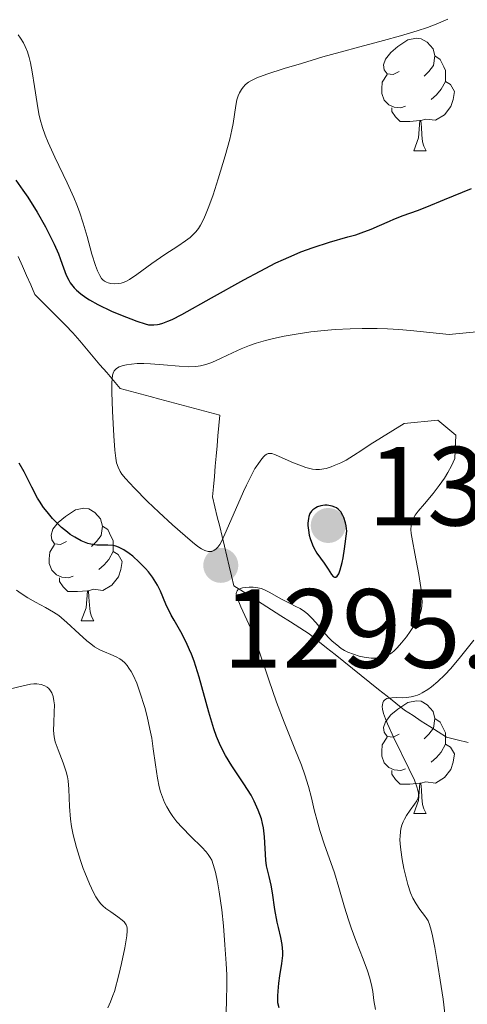
# Model space of a CAD drawing. Units: metres. Extents: x 674131 to 678661, y 4755696 to 4758780.
# Drawn here: x 675991 to 676031, y 4756661 to 4756749 of the extents above; entities that cross this region are included whole.
import ezdxf

# ---------------------------------------------------------------- set-up
doc = ezdxf.new("R2010")
doc.units = ezdxf.units.M
doc.header["$MEASUREMENT"] = 0
doc.linetypes.add('DGN Style 3', pattern=[76.5443, 54.6745, -21.8698])
for name, color, linetype, lineweight in [('Carátula', 7, 'Continuous', 0), ('Elementos auxiliares', 7, 'Continuous', 0), ('Entidades rústicas y varios', 7, 'Continuous', 0), ('Hidrografía', 7, 'Continuous', 0), ('Relieve y altimetría', 7, 'Continuous', 0), ('Textos de rotulación', 7, 'Continuous', 0)]:
    doc.layers.add(name, color=color, linetype=linetype, lineweight=lineweight)
doc.styles.add('Style-arial', font='arial.shx', dxfattribs={"bigfont": 'arialbig.shx'})

# ---------------------------------------------------------------- blocks, each defined once
blk = doc.blocks.new('5PATER')
at = {"layer": 'Relieve y altimetría', "linetype": 'Continuous', "lineweight": 0}
h = blk.add_hatch(color=250, dxfattribs=at)
edge = h.paths.add_edge_path()
edge.add_ellipse((0, 0), major_axis=(-1.096, -1.111), ratio=0.999422, start_angle=0, end_angle=360)

msp = doc.modelspace()

# ---------------------------------------------------------------- linework, layer by layer
at = {"layer": 'Carátula', "color": 7, "linetype": 'Continuous', "lineweight": 0}
msp.add_3dface([(674207.5, 4755696.32), (678661.01, 4755811.28), (678584.38, 4758780.3), (674130.86, 4758665.34)], dxfattribs=at)
at = {"layer": 'Elementos auxiliares', "color": 250, "linetype": 'Continuous', "lineweight": 0}
msp.add_3dface([(675081.64, 4756112.67), (678481.55, 4756200.43), (678421.19, 4758513.86), (675022.4, 4758426.09)], dxfattribs=at)
at = {"layer": 'Entidades rústicas y varios', "color": 92, "linetype": 'Continuous', "lineweight": 0, "flags": 128}
for points in [[(676024.52, 4756744.29), (676023.99, 4756744.02), (676023.46, 4756744.08), (676023.19, 4756744.45), (676023.14, 4756744.87), (676023.3, 4756745.39), (676023.78, 4756745.99), (676024.41, 4756746.52), (676025.31, 4756747.1), (676026.06, 4756747.26), (676026.48, 4756747.21), (676027.01, 4756746.89), (676027.54, 4756746.31), (676027.7, 4756745.67), (676027.59, 4756744.82), (676027.17, 4756744.29), (676026.75, 4756743.86)], [(676027.7, 4756745.67), (676028.18, 4756745.35), (676028.49, 4756744.71), (676028.65, 4756744.39), (676028.65, 4756743.81), (676028.65, 4756743.39), (676028.28, 4756742.7), (676027.86, 4756742.22), (676027.38, 4756741.8)], [(676025.1, 4756741.21), (676024.68, 4756741.05), (676024.09, 4756741.11), (676023.62, 4756741.32), (676023.19, 4756741.74), (676022.98, 4756742.33), (676022.98, 4756742.75), (676023.03, 4756743.33), (676023.46, 4756744.02)], [(676028.65, 4756743.39), (676029.11, 4756743.14), (676029.45, 4756742.52), (676029.34, 4756741.8), (676029.13, 4756741.16), (676028.55, 4756740.42), (676027.75, 4756739.94), (676026.9, 4756740.04), (676026.47, 4756739.91)], [(676026.36, 4756739.91), (676025.47, 4756739.83), (676024.63, 4756739.83), (676024.2, 4756740.26), (676023.88, 4756740.73), (676023.88, 4756741.05)], [(676025.82, 4756737.23), (676026.25, 4756738.39), (676026.36, 4756739.91), (676026.47, 4756739.91), (676026.51, 4756739.33), (676026.54, 4756738.64), (676026.61, 4756738.03), (676026.73, 4756737.63), (676026.94, 4756737.23)], [(676025.82, 4756737.23), (676026.94, 4756737.23)], [(675994.94, 4756702.44), (675994.41, 4756702.17), (675993.88, 4756702.23), (675993.62, 4756702.6), (675993.56, 4756703.02), (675993.72, 4756703.54), (675994.2, 4756704.14), (675994.84, 4756704.67), (675995.74, 4756705.25), (675996.48, 4756705.41), (675996.91, 4756705.36), (675997.44, 4756705.04), (675997.97, 4756704.46), (675998.13, 4756703.82), (675998.02, 4756702.97), (675997.59, 4756702.44), (675997.17, 4756702.01)], [(675998.13, 4756703.82), (675998.6, 4756703.5), (675998.92, 4756702.86), (675999.08, 4756702.54), (675999.08, 4756701.96), (675999.08, 4756701.54), (675998.71, 4756700.85), (675998.29, 4756700.37), (675997.81, 4756699.95)], [(675995.53, 4756699.36), (675995.1, 4756699.2), (675994.52, 4756699.26), (675994.04, 4756699.47), (675993.62, 4756699.89), (675993.4, 4756700.48), (675993.4, 4756700.9), (675993.46, 4756701.48), (675993.88, 4756702.17)], [(675999.08, 4756701.54), (675999.53, 4756701.29), (675999.88, 4756700.67), (675999.77, 4756699.95), (675999.56, 4756699.31), (675998.97, 4756698.57), (675998.18, 4756698.09), (675997.33, 4756698.19), (675996.9, 4756698.06)], [(675996.79, 4756698.06), (675995.9, 4756697.98), (675995.05, 4756697.98), (675994.63, 4756698.41), (675994.31, 4756698.88), (675994.31, 4756699.2)], [(675996.24, 4756695.38), (675996.68, 4756696.54), (675996.79, 4756698.06), (675996.9, 4756698.06), (675996.93, 4756697.48), (675996.97, 4756696.79), (675997.04, 4756696.18), (675997.15, 4756695.78), (675997.37, 4756695.38)], [(675996.24, 4756695.38), (675997.37, 4756695.38)], [(676024.52, 4756685.3), (676023.99, 4756685.03), (676023.46, 4756685.08), (676023.19, 4756685.46), (676023.14, 4756685.88), (676023.3, 4756686.4), (676023.78, 4756687), (676024.41, 4756687.52), (676025.31, 4756688.11), (676026.06, 4756688.27), (676026.48, 4756688.22), (676027.01, 4756687.9), (676027.54, 4756687.32), (676027.7, 4756686.68), (676027.59, 4756685.82), (676027.17, 4756685.3), (676026.75, 4756684.87)], [(676027.7, 4756686.68), (676028.18, 4756686.36), (676028.49, 4756685.72), (676028.65, 4756685.4), (676028.65, 4756684.82), (676028.65, 4756684.4), (676028.28, 4756683.7), (676027.86, 4756683.22), (676027.38, 4756682.8)], [(676025.1, 4756682.22), (676024.68, 4756682.06), (676024.09, 4756682.12), (676023.62, 4756682.32), (676023.19, 4756682.75), (676022.98, 4756683.34), (676022.98, 4756683.76), (676023.03, 4756684.34), (676023.46, 4756685.03)], [(676028.65, 4756684.4), (676029.11, 4756684.14), (676029.45, 4756683.53), (676029.34, 4756682.8), (676029.13, 4756682.16), (676028.55, 4756681.42), (676027.75, 4756680.94), (676026.9, 4756681.05), (676026.47, 4756680.92)], [(676026.36, 4756680.92), (676025.47, 4756680.84), (676024.63, 4756680.84), (676024.2, 4756681.26), (676023.88, 4756681.74), (676023.88, 4756682.06)], [(676025.82, 4756678.24), (676026.25, 4756679.4), (676026.36, 4756680.92), (676026.47, 4756680.92), (676026.51, 4756680.34), (676026.54, 4756679.65), (676026.61, 4756679.04), (676026.73, 4756678.64), (676026.94, 4756678.24)], [(676025.82, 4756678.24), (676026.94, 4756678.24)]]:
    msp.add_lwpolyline(points, dxfattribs=at)
at = {"layer": 'Hidrografía', "color": 142, "linetype": 'DGN Style 3', "lineweight": 13}
msp.add_polyline3d([(675990.64, 4756727.81, 1297.11), (675991.01, 4756726.96, 1297.01), (675991.38, 4756726.12, 1296.95), (675991.75, 4756725.28, 1296.8), (675992.12, 4756724.43, 1296.45), (675992.8, 4756723.75, 1296.17), (675993.47, 4756723.07, 1295.73), (675994.15, 4756722.38, 1296.11), (675994.83, 4756721.7, 1296.03), (675995.51, 4756721.02, 1295.85), (675996.11, 4756720.31, 1295.12), (675996.71, 4756719.6, 1294.92), (675997.31, 4756718.89, 1294.88), (675997.91, 4756718.18, 1295.13), (675998.51, 4756717.48, 1295.21), (675999.11, 4756716.77, 1294.89), (675999.71, 4756716.06, 1294.59), (676000.6, 4756715.82, 1294.18), (676001.48, 4756715.58, 1293.78), (676002.37, 4756715.35, 1293.37), (676003.25, 4756715.11, 1292.97), (676004.14, 4756714.87, 1292.56), (676005.02, 4756714.63, 1292.16), (676005.91, 4756714.39, 1291.75), (676006.79, 4756714.16, 1291.37), (676007.68, 4756713.92, 1291.25), (676008.57, 4756713.68, 1291.56), (676008.49, 4756712.77, 1291.82), (676008.41, 4756711.86, 1292.01), (676008.33, 4756710.95, 1292.25), (676008.25, 4756710.04, 1292.49), (676008.17, 4756709.14, 1292.74), (676008.09, 4756708.23, 1292.98), (676008.01, 4756707.32, 1293.23), (676007.93, 4756706.41, 1293.49), (676008.14, 4756705.53, 1293.76), (676008.35, 4756704.65, 1294.03), (676008.57, 4756703.77, 1294.43), (676008.78, 4756702.89, 1294.86), (676008.99, 4756702.02, 1295.3), (676009.2, 4756701.14, 1295.67), (676009.41, 4756700.26, 1295.56), (676009.62, 4756699.38, 1295.1), (676009.83, 4756698.5, 1294.9), (676010.67, 4756697.97, 1294.63), (676011.5, 4756697.43, 1294.41), (676012.34, 4756696.9, 1294.15), (676013.17, 4756696.36, 1293.82), (676014.01, 4756695.83, 1293.63), (676014.85, 4756695.29, 1293.24), (676015.68, 4756694.76, 1292.97), (676016.52, 4756694.22, 1292.65), (676017.29, 4756693.61, 1292.77), (676018.06, 4756692.99, 1293), (676018.83, 4756692.37, 1293.39), (676019.61, 4756691.75, 1293.18), (676020.38, 4756691.14, 1292.34), (676021.15, 4756690.52, 1291.5), (676021.92, 4756689.9, 1290.82), (676022.69, 4756689.28, 1289.82), (676023.47, 4756688.67, 1289.5), (676024.24, 4756688.05, 1288.75), (676025.01, 4756687.43, 1288.49), (676025.76, 4756686.95, 1288.05), (676026.5, 4756686.46, 1287.76), (676027.25, 4756685.98, 1287.37), (676027.99, 4756685.5, 1287.09), (676028.74, 4756685.01, 1286.74), (676029.7, 4756684.78, 1286.18), (676030.66, 4756684.55, 1285.66)], dxfattribs=at)
at = {"layer": 'Relieve y altimetría', "color": 36, "linetype": 'Continuous', "lineweight": 0, "flags": 128}
for points, elevation in [([(675991.26, 4756746.52), (675991.45, 4756746.03), (675991.62, 4756745.52), (675991.73, 4756745.05), (675991.88, 4756744.26), (675992.09, 4756742.95), (675992.31, 4756741.43), (675992.47, 4756740.52), (675992.59, 4756740), (675992.79, 4756739.31), (675993.03, 4756738.61), (675993.29, 4756737.96), (675993.89, 4756736.67), (675995, 4756734.37), (675995.6, 4756733.07), (675995.86, 4756732.43), (675996.09, 4756731.79), (675996.42, 4756730.79), (675996.77, 4756729.59), (675997.2, 4756728.02), (675997.5, 4756727.02), (675997.68, 4756726.54), (675997.89, 4756726.13), (675998.06, 4756725.87), (675998.17, 4756725.74), (675998.32, 4756725.62), (675998.48, 4756725.52), (675998.63, 4756725.46), (675998.88, 4756725.4), (675999.18, 4756725.37), (675999.53, 4756725.4), (675999.79, 4756725.45), (676000.06, 4756725.54), (676000.26, 4756725.63), (676000.53, 4756725.78), (676001.18, 4756726.22), (676002.53, 4756727.2), (676003.69, 4756728), (676004.83, 4756728.74), (676005.52, 4756729.2), (676005.94, 4756729.52), (676006.18, 4756729.74), (676006.44, 4756730.02), (676006.67, 4756730.32), (676006.86, 4756730.61), (676007.15, 4756731.18), (676007.37, 4756731.67), (676007.6, 4756732.26), (676007.98, 4756733.31), (676008.44, 4756734.73), (676009.05, 4756736.79), (676009.45, 4756738.26), (676009.65, 4756739.09), (676009.76, 4756739.67), (676009.89, 4756740.47), (676010, 4756741.26), (676010.1, 4756741.76), (676010.21, 4756742.12), (676010.32, 4756742.38), (676010.49, 4756742.69), (676010.65, 4756742.9), (676010.86, 4756743.12), (676011.12, 4756743.33), (676011.38, 4756743.49), (676011.86, 4756743.72), (676012.77, 4756744.06), (676014.31, 4756744.54), (676015.85, 4756745.01), (676017.73, 4756745.58), (676019.29, 4756746.02), (676021.03, 4756746.48), (676023.15, 4756747.04), (676024.65, 4756747.46), (676026.13, 4756747.91), (676027.04, 4756748.2), (676027.82, 4756748.5), (676028.85, 4756748.94)], 1305), ([(675990.64, 4756747.56), (675990.85, 4756747.26), (675991.1, 4756746.85), (675991.26, 4756746.52)], 1305), ([(675999, 4756716.93), (675999.04, 4756717.24), (675999.09, 4756717.42), (675999.18, 4756717.63), (675999.28, 4756717.77), (675999.39, 4756717.86), (675999.62, 4756717.98), (675999.97, 4756718.1), (676000.27, 4756718.18), (676000.72, 4756718.24), (676001.21, 4756718.28), (676001.82, 4756718.3), (676002.4, 4756718.27), (676003.56, 4756718.18), (676004.97, 4756718.04), (676005.83, 4756718), (676006.43, 4756718.02), (676006.84, 4756718.08), (676007.34, 4756718.2), (676007.85, 4756718.37), (676008.69, 4756718.76), (676009.7, 4756719.24), (676010.48, 4756719.59), (676011.2, 4756719.88), (676011.8, 4756720.09), (676012.65, 4756720.35), (676013.34, 4756720.53), (676014.29, 4756720.73), (676015.53, 4756720.94), (676016.66, 4756721.1), (676017.87, 4756721.24), (676018.85, 4756721.32), (676020.18, 4756721.39), (676021.25, 4756721.42), (676022.56, 4756721.42), (676023.5, 4756721.39), (676024.5, 4756721.32), (676025.53, 4756721.24), (676028.98, 4756720.88), (676032.92, 4756721.27)], 1295), ([(676023.46, 4756692.29), (676023.69, 4756692.42), (676023.87, 4756692.54), (676024.08, 4756692.71), (676024.34, 4756692.97), (676024.75, 4756693.42), (676025.17, 4756693.95), (676025.51, 4756694.42), (676025.92, 4756695.06), (676026.19, 4756695.52), (676026.32, 4756695.79), (676026.44, 4756696.11), (676026.52, 4756696.44), (676026.55, 4756696.71), (676026.57, 4756697.08), (676026.56, 4756697.39), (676026.54, 4756697.79), (676026.46, 4756698.35), (676026.28, 4756699.52), (676025.93, 4756701.37), (676025.72, 4756702.5), (676025.61, 4756703.16), (676025.58, 4756703.52), (676025.6, 4756703.87), (676025.65, 4756704.18), (676025.72, 4756704.38), (676025.82, 4756704.59), (676025.95, 4756704.79), (676026.22, 4756705.15), (676026.77, 4756705.8), (676027.54, 4756706.71), (676028.1, 4756707.43), (676028.55, 4756708.09), (676028.85, 4756708.58), (676029.18, 4756709.19), (676029.48, 4756709.84), (676029.56, 4756711.92), (676027.96, 4756713.26), (676024.97, 4756712.96), (676021.95, 4756711.09), (676021.22, 4756710.59), (676020.47, 4756710.1), (676019.8, 4756709.69), (676019.35, 4756709.46), (676019.05, 4756709.32), (676018.76, 4756709.2), (676018.49, 4756709.1), (676018.02, 4756708.95), (676017.44, 4756708.86), (676017.12, 4756708.86), (676016.82, 4756708.89), (676016.57, 4756708.94), (676016.22, 4756709.04), (676015.83, 4756709.17), (676015.14, 4756709.45), (676014.13, 4756709.9), (676013.52, 4756710.17), (676013.2, 4756710.27), (676013.02, 4756710.29), (676012.87, 4756710.27), (676012.76, 4756710.22), (676012.6, 4756710.12), (676012.48, 4756710.02), (676012.3, 4756709.81), (676012, 4756709.4), (676011.8, 4756709.1), (676011.7, 4756708.94), (676011.39, 4756708.34), (676010.94, 4756707.45), (676010.68, 4756706.9), (676009.15, 4756703.36), (676008.75, 4756702.5), (676008.56, 4756702.18), (676008.39, 4756701.94), (676008.26, 4756701.8), (676008.1, 4756701.67), (676007.97, 4756701.6), (676007.86, 4756701.56), (676007.71, 4756701.54), (676007.53, 4756701.55), (676007.25, 4756701.64), (676006.94, 4756701.8), (676006.63, 4756702), (676006.13, 4756702.38), (676005.48, 4756702.94), (676004.36, 4756703.93), (676003.15, 4756705.05), (676002.14, 4756706.02), (676000.94, 4756707.23), (676000.18, 4756708.05), (675999.87, 4756708.44), (675999.71, 4756708.69), (675999.53, 4756709.06), (675999.39, 4756709.45), (675999.32, 4756709.85), (675999.24, 4756710.58), (675999.14, 4756711.86), (675999.02, 4756714.04), (675998.97, 4756715.73), (675998.97, 4756716.56), (675999, 4756716.93)], 1295), ([(676022.41, 4756660.77), (676022.29, 4756661.58), (676022.18, 4756662.39), (676022.06, 4756662.99), (676021.89, 4756663.67), (676021.72, 4756664.23), (676021.33, 4756665.25), (676020.68, 4756666.91), (676020.25, 4756668.04), (676020.01, 4756668.75), (676019.66, 4756669.9), (676019.16, 4756671.65), (676018.77, 4756672.94), (676018.31, 4756674.29), (676017.9, 4756675.45), (676017.48, 4756676.72), (676017.29, 4756677.37), (676016.97, 4756678.57), (676016.72, 4756679.61), (676016.46, 4756680.62), (676016.13, 4756681.68), (676015.84, 4756682.52), (676015.26, 4756684), (676014.3, 4756686.37), (676013.62, 4756688.14), (676012.93, 4756690.12), (676012.23, 4756692.24), (676011.83, 4756693.43), (676011.59, 4756694.08), (676011.16, 4756695.07), (676010.45, 4756696.63), (676010.14, 4756697.37), (676010.06, 4756697.65), (676010.04, 4756697.82), (676010.06, 4756697.94), (676010.12, 4756698.06), (676010.19, 4756698.14), (676010.28, 4756698.2), (676010.4, 4756698.26), (676010.6, 4756698.32), (676010.82, 4756698.36), (676011.17, 4756698.39), (676011.54, 4756698.38), (676011.96, 4756698.33), (676012.24, 4756698.27), (676012.49, 4756698.18), (676013.02, 4756697.91), (676014.01, 4756697.34), (676014.77, 4756696.95), (676015.35, 4756696.67), (676015.73, 4756696.47), (676016.1, 4756696.22), (676016.38, 4756696.01), (676016.73, 4756695.66), (676017.14, 4756695.19), (676017.75, 4756694.46), (676018.24, 4756693.9), (676018.57, 4756693.57), (676018.97, 4756693.23), (676019.38, 4756692.92), (676019.66, 4756692.75), (676019.97, 4756692.6), (676020.46, 4756692.41), (676020.98, 4756692.24), (676021.43, 4756692.15), (676022.04, 4756692.07), (676022.47, 4756692.06), (676022.73, 4756692.08), (676023.01, 4756692.13), (676023.27, 4756692.2), (676023.46, 4756692.29)], 1295), ([(676000.33, 4756691.4), (676000.12, 4756691.64), (675999.88, 4756691.85), (675999.67, 4756692), (675999.34, 4756692.18), (675998.88, 4756692.38), (675998.32, 4756692.61), (675997.89, 4756692.81), (675997.42, 4756693.08), (675997.09, 4756693.32), (675996.74, 4756693.6), (675996.05, 4756694.22), (675994.97, 4756695.23), (675994.24, 4756695.85), (675993.78, 4756696.16), (675993.07, 4756696.56), (675992.17, 4756697.05), (675991.49, 4756697.44), (675990.91, 4756697.81), (675990.48, 4756698.11)], 1305), ([(676028.68, 4756659.65), (676028.43, 4756661.7), (676028.19, 4756663.39), (676027.98, 4756664.7), (676027.7, 4756666.3), (676027.5, 4756667.34), (676027.38, 4756667.85), (676027.23, 4756668.35), (676027.11, 4756668.66), (676027, 4756668.85), (676026.78, 4756669.16), (676026.36, 4756669.69), (676026.03, 4756670.18), (676025.75, 4756670.7), (676025.55, 4756671.18), (676025.31, 4756671.91), (676025.14, 4756672.51), (676024.94, 4756673.32), (676024.8, 4756674.12), (676024.67, 4756674.99), (676024.62, 4756675.53), (676024.6, 4756675.92), (676024.61, 4756676.22), (676024.65, 4756676.6), (676024.69, 4756676.86), (676024.77, 4756677.18), (676024.88, 4756677.48), (676024.99, 4756677.71), (676025.18, 4756678.04), (676025.52, 4756678.53), (676025.9, 4756679.05), (676026.1, 4756679.37), (676026.21, 4756679.61), (676026.24, 4756679.79), (676026.24, 4756680.03), (676026.2, 4756680.31), (676026.11, 4756680.61), (676025.89, 4756681.19), (676025.4, 4756682.24), (676024.06, 4756684.97), (676023.48, 4756686.2), (676023.3, 4756686.66), (676023.14, 4756687.12), (676023.05, 4756687.51), (676023.03, 4756687.75), (676023.04, 4756687.9), (676023.07, 4756688.09), (676023.14, 4756688.22), (676023.21, 4756688.31), (676023.33, 4756688.41), (676023.44, 4756688.46), (676023.61, 4756688.51), (676023.87, 4756688.54), (676024.32, 4756688.55), (676024.82, 4756688.54), (676025.18, 4756688.56), (676025.61, 4756688.62), (676025.95, 4756688.7), (676026.17, 4756688.77), (676026.36, 4756688.85), (676026.59, 4756688.97), (676027.09, 4756689.26), (676027.42, 4756689.51), (676027.96, 4756689.97), (676028.58, 4756690.56), (676029.12, 4756691.14), (676030, 4756692.18), (676031.18, 4756693.66)], 1290), ([(676009.14, 4756660.51), (676009.18, 4756661.61), (676009.2, 4756662.91), (676009.19, 4756663.86), (676009.14, 4756664.88), (676009.03, 4756666.54), (676008.89, 4756668.24), (676008.74, 4756669.64), (676008.52, 4756671.26), (676008.37, 4756672.15), (676008.19, 4756673), (676007.99, 4756673.68), (676007.85, 4756674.07), (676007.72, 4756674.31), (676007.54, 4756674.59), (676007.37, 4756674.81), (676006.96, 4756675.24), (676005.98, 4756676.18), (676005.21, 4756676.97), (676004.75, 4756677.49), (676004.4, 4756677.96), (676004.15, 4756678.33), (676003.86, 4756678.82), (676003.66, 4756679.21), (676003.47, 4756679.67), (676003.3, 4756680.16), (676003.19, 4756680.6), (676003.04, 4756681.36), (676002.85, 4756682.55), (676002.65, 4756684), (676002.51, 4756684.95), (676002.36, 4756685.75), (676002.11, 4756686.85), (676001.89, 4756687.67), (676001.47, 4756689.02), (676001.18, 4756689.83), (676000.85, 4756690.55), (676000.69, 4756690.86), (676000.49, 4756691.18), (676000.33, 4756691.4)], 1305), ([(675993.85, 4756687.24), (675993.86, 4756687.9), (675993.82, 4756688.27), (675993.74, 4756688.64), (675993.63, 4756688.96), (675993.51, 4756689.15), (675993.35, 4756689.35), (675993.21, 4756689.47), (675993, 4756689.59), (675992.67, 4756689.71), (675992.29, 4756689.76), (675992.03, 4756689.76), (675991.73, 4756689.73), (675991.07, 4756689.6), (675989.84, 4756689.3)], 1310), ([(675998.6, 4756660.93), (675998.84, 4756661.45), (675999.06, 4756662.02), (675999.19, 4756662.39), (675999.59, 4756663.88), (675999.84, 4756664.87), (676000.12, 4756666.26), (676000.3, 4756667.34), (676000.34, 4756667.79), (676000.33, 4756668.03), (676000.3, 4756668.18), (676000.24, 4756668.31), (676000.17, 4756668.42), (676000.05, 4756668.58), (675999.88, 4756668.74), (675999.51, 4756669.03), (675998.87, 4756669.48), (675998.44, 4756669.78), (675998.16, 4756670.01), (675997.99, 4756670.18), (675997.78, 4756670.44), (675997.53, 4756670.82), (675997.33, 4756671.21), (675996.99, 4756671.97), (675996.57, 4756672.97), (675996.43, 4756673.32), (675996.18, 4756674.04), (675995.82, 4756675.2), (675995.52, 4756676.34), (675995.38, 4756677.06), (675995.29, 4756677.72), (675995.2, 4756678.86), (675995.13, 4756680.4), (675995.07, 4756681.14), (675995.01, 4756681.49), (675994.9, 4756681.93), (675994.64, 4756682.74), (675994.18, 4756683.91), (675993.93, 4756684.62), (675993.84, 4756685.05), (675993.79, 4756685.62), (675993.8, 4756686.3), (675993.85, 4756687.24)], 1310)]:
    msp.add_lwpolyline(points, dxfattribs=dict(at, elevation=elevation))
at = {"layer": 'Relieve y altimetría', "color": 36, "linetype": 'Continuous', "lineweight": 30, "elevation": 1300, "flags": 128}
for points in [[(675990.44, 4756734.61), (675991.05, 4756733.73), (675991.48, 4756733.09), (675992.31, 4756731.76), (675993.06, 4756730.45), (675993.4, 4756729.82), (675993.85, 4756728.91), (675994.22, 4756728.05), (675994.38, 4756727.64), (675994.56, 4756727.12), (675994.78, 4756726.47), (675994.91, 4756726.16), (675995.13, 4756725.7), (675995.27, 4756725.48), (675995.61, 4756725.04), (675995.82, 4756724.83), (675996.2, 4756724.5), (675996.65, 4756724.18), (675996.99, 4756723.96), (675997.73, 4756723.55), (675998.94, 4756722.96), (675999.75, 4756722.61), (676001.18, 4756722.05), (676001.92, 4756721.81), (676002.24, 4756721.74), (676002.55, 4756721.72), (676002.71, 4756721.72), (676003.03, 4756721.76), (676003.21, 4756721.79), (676003.49, 4756721.88), (676003.96, 4756722.06), (676004.32, 4756722.22), (676005.18, 4756722.66), (676007.84, 4756724.14), (676010.7, 4756725.74), (676012.16, 4756726.52), (676013.57, 4756727.24), (676014.24, 4756727.56), (676015.19, 4756727.98), (676015.78, 4756728.22), (676016.88, 4756728.63), (676018.34, 4756729.1), (676019.97, 4756729.56), (676020.67, 4756729.76), (676021.16, 4756729.92), (676022.03, 4756730.24), (676022.79, 4756730.57), (676023.67, 4756730.97), (676024.06, 4756731.14), (676024.89, 4756731.47), (676026.15, 4756731.92), (676026.98, 4756732.24), (676028.57, 4756732.89), (676030.97, 4756733.87)], [(676013.85, 4756660.93), (676013.73, 4756661.37), (676013.73, 4756662.01), (676013.75, 4756662.41), (676013.81, 4756663.13), (676013.9, 4756663.77), (676014.09, 4756664.87), (676014.17, 4756665.58), (676014.17, 4756665.91), (676014.12, 4756666.56), (676013.99, 4756667.19), (676013.78, 4756668.07), (676013.68, 4756668.54), (676013.47, 4756669.68), (676013.25, 4756671.18), (676013.13, 4756671.84), (676012.95, 4756672.63), (676012.73, 4756673.56), (676012.66, 4756674.08), (676012.56, 4756676.15), (676012.46, 4756676.94), (676012.38, 4756677.34), (676012.28, 4756677.74), (676011.99, 4756678.53), (676011.63, 4756679.33), (676011.35, 4756679.85), (676010.71, 4756680.88), (676009.63, 4756682.47), (676009.07, 4756683.38), (676008.72, 4756684.08), (676008.54, 4756684.46), (676008.29, 4756685.08), (676008.05, 4756685.76), (676007.59, 4756687.25), (676006.73, 4756690.36), (676006.28, 4756691.78), (676006.05, 4756692.4), (676005.89, 4756692.79), (676005.57, 4756693.49), (676005.09, 4756694.41), (676004.5, 4756695.44), (676004.24, 4756695.9), (676003.78, 4756696.86), (676003.29, 4756698.02), (676003.03, 4756698.55), (676002.89, 4756698.8), (676002.57, 4756699.28), (676002.22, 4756699.74), (676001.96, 4756700.03), (676001.41, 4756700.6), (676000.82, 4756701.14), (676000.51, 4756701.39), (676000.04, 4756701.71), (675999.56, 4756701.95), (675999.32, 4756702.03), (675999.09, 4756702.08), (675998.61, 4756702.12), (675997.63, 4756702.13), (675997.1, 4756702.2), (675996.83, 4756702.27), (675996.25, 4756702.5), (675995.66, 4756702.82), (675995.27, 4756703.08), (675995.01, 4756703.28), (675994.5, 4756703.7), (675994.22, 4756703.95), (675993.69, 4756704.5), (675993.2, 4756705.08), (675992.89, 4756705.48), (675992.53, 4756706.03), (675992.36, 4756706.31), (675991.85, 4756707.28), (675991.16, 4756708.66), (675990.72, 4756709.42)], [(676019.88, 4756703.36), (676019.81, 4756703.83), (676019.76, 4756704.11), (676019.62, 4756704.58), (676019.53, 4756704.77), (676019.34, 4756705.09), (676019.11, 4756705.33), (676018.94, 4756705.45), (676018.82, 4756705.51), (676018.56, 4756705.6), (676018.28, 4756705.66), (676018.13, 4756705.67), (676017.91, 4756705.67), (676017.57, 4756705.63), (676017.26, 4756705.52), (676017.11, 4756705.45), (676016.84, 4756705.26), (676016.73, 4756705.14), (676016.59, 4756704.93), (676016.49, 4756704.68), (676016.45, 4756704.49), (676016.41, 4756704.09), (676016.41, 4756703.88), (676016.45, 4756703.44), (676016.53, 4756703), (676016.61, 4756702.71), (676016.81, 4756702.16), (676016.93, 4756701.89), (676017.21, 4756701.41), (676017.86, 4756700.51), (676018.2, 4756699.99), (676018.51, 4756699.51), (676018.67, 4756699.34), (676018.77, 4756699.28), (676018.9, 4756699.28), (676019.01, 4756699.36), (676019.15, 4756699.58), (676019.28, 4756699.91), (676019.45, 4756700.57), (676019.54, 4756701), (676019.67, 4756701.8), (676019.88, 4756703.36)]]:
    msp.add_lwpolyline(points, dxfattribs=at)

# ---------------------------------------------------------------- block references
at = {"layer": 'Relieve y altimetría', "color": 250, "linetype": 'Continuous', "lineweight": 0}
for p in [(676018.22, 4756703.87, 1302.51), (676008.66, 4756700.32, 1295.33)]:
    msp.add_blockref('5PATER', p, dxfattribs=at)

# ---------------------------------------------------------------- texts
at = {"layer": 'Textos de rotulación', "color": 250, "linetype": 'Continuous', "lineweight": 0, "style": 'Style-arial'}
for s, p in [('1302.51', (676021.72, 4756703.87, 1302.51)), ('1295.33', (676008.82, 4756691.2, 1295.33))]:
    msp.add_text(s, height=7, dxfattribs=at).set_placement(p)

doc.saveas('drawing.dxf')
